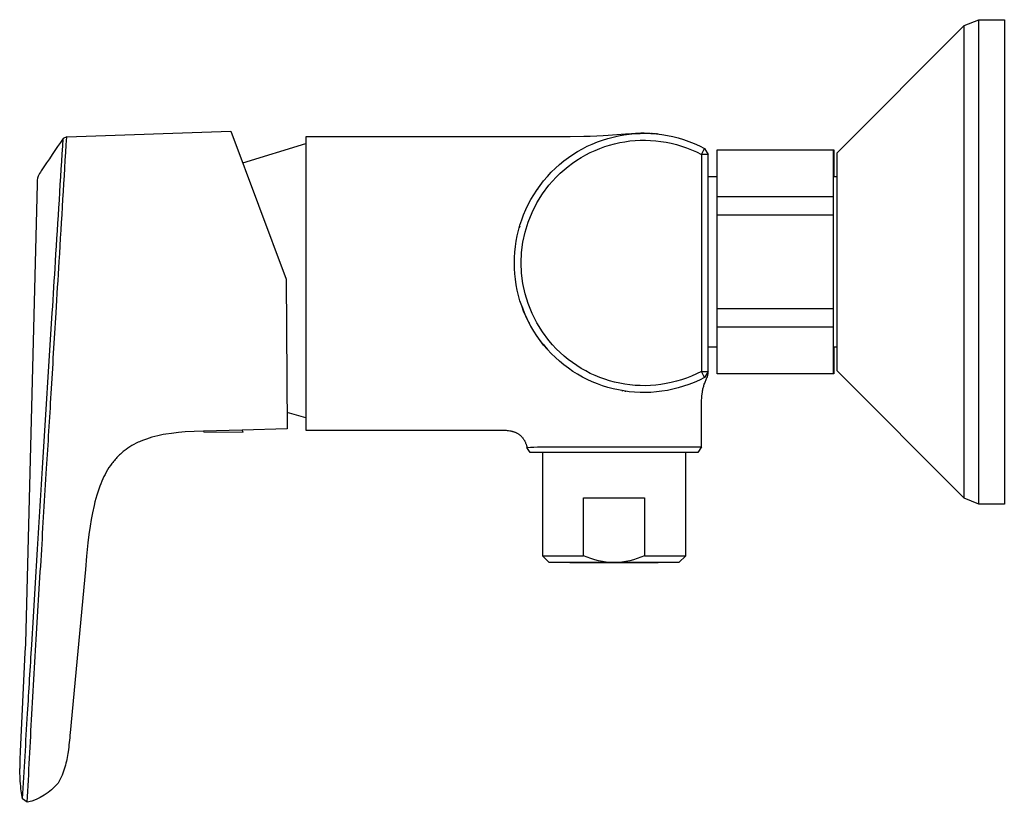
# Model space of a CAD drawing. Units: millimetres. Extents: x -235 to 296, y -210 to 138.
# Drawn here: x -235 to -90, y 24 to 138 of the extents above; entities that cross this region are included whole.
import ezdxf

# ---------------------------------------------------------------- set-up
doc = ezdxf.new("R2010")
doc.units = ezdxf.units.MM
doc.header["$MEASUREMENT"] = 0
doc.layers.add('Default', color=7, linetype='Continuous', true_color=0x000000)

msp = doc.modelspace()

# ---------------------------------------------------------------- linework, layer by layer
at = {"layer": 'Default', "color": 7, "true_color": 0xffffff}
for p, q in [((-142.62, 121.77), (-143.89, 121.78)), ((-142.11, 121.75), (-142.19, 121.75)), ((-141.82, 121.73), (-141.89, 121.73)), ((-141.69, 121.72), (-141.76, 121.72)), ((-141.52, 121.7), (-141.57, 121.71)), ((-141.37, 121.69), (-141.42, 121.69)), ((-202.13, 117.48), (-192.89, 120.27)), ((-158.61, 114.06), (-158.7, 113.93)), ((-133.89, 115.44), (-132.56, 115.44)), ((-115.56, 115.44), (-115.05, 115.44)), ((-159.4, 112.9), (-159.46, 112.79)), ((-159.14, 113.3), (-159.22, 113.18)), ((-158.88, 113.68), (-158.96, 113.56)), ((-161.58, 108), (-161.61, 107.91)), ((-161.53, 108.16), (-161.6, 107.94)), ((-159.93, 93.57), (-159.85, 93.44)), ((-158.11, 90.87), (-157.47, 90.11)), ((-132.56, 90.44), (-133.89, 90.44)), ((-115.05, 90.44), (-115.56, 90.44)), ((-146.57, 84.07), (-146.42, 84.04)), ((-146.12, 83.99), (-145.96, 83.97)), ((-192.89, 80.09), (-195.63, 80.86)), ((-137.19, 59.85), (-137.19, 74.97)), ((-147.83, 58.85), (-147.86, 58.85)), ((-147.53, 58.85), (-147.57, 58.85))]:
    msp.add_line(p, q, dxfattribs=at)
for points in [[(-96.36, 137.57), (-94.24, 138.44), (-90.48, 138.44), (-90.48, 67.44), (-94.24, 67.44), (-96.36, 68.32), (-96.36, 137.56), (-96.36, 137.57), (-115.05, 118.88), (-115.05, 87.01), (-96.36, 68.32)], [(-94.24, 67.45), (-94.24, 67.44), (-94.24, 67.44), (-94.24, 67.45), (-94.24, 67.47), (-94.24, 67.57), (-94.24, 67.99), (-94.24, 69.81), (-94.24, 77.5), (-94.24, 102.11), (-94.24, 138.43), (-94.24, 138.44), (-94.24, 138.44), (-94.24, 138.44), (-94.24, 138.44), (-94.24, 138.44), (-94.24, 138.44), (-94.24, 138.44)], [(-134.89, 75.83), (-134.89, 81.41), (-134.89, 82.03), (-134.88, 82.34), (-134.87, 82.65), (-134.85, 82.96), (-134.82, 83.26), (-134.79, 83.57), (-134.74, 83.86), (-134.72, 84.01), (-134.69, 84.16), (-134.66, 84.31), (-134.62, 84.45), (-134.59, 84.59), (-134.55, 84.74), (-134.51, 84.88), (-134.46, 85.02), (-134.41, 85.15), (-134.36, 85.29), (-134.31, 85.43), (-134.26, 85.56), (-134.2, 85.69), (-134.14, 85.82), (-134.08, 85.95), (-134.01, 86.07), (-134.01, 86.07), (-133.89, 86.55), (-133.89, 86.88), (-134.42, 85.99), (-134.89, 86.88), (-133.89, 86.88), (-133.89, 118.69), (-134.89, 118.69), (-134.42, 119.58), (-133.89, 118.69)], [(-132.56, 112.5), (-132.56, 119.37), (-115.56, 119.37), (-115.56, 112.5)], [(-115.56, 119.37), (-115.49, 119.37), (-115.49, 115.44)], [(-132.56, 109.82), (-132.56, 112.5), (-115.56, 112.5), (-115.56, 109.82)], [(-115.56, 96.07), (-115.56, 93.39), (-132.56, 93.39), (-132.56, 109.82), (-115.56, 109.82), (-115.56, 96.07), (-132.56, 96.07)], [(-115.56, 93.39), (-115.56, 86.52), (-132.56, 86.52), (-132.56, 93.39)], [(-115.49, 90.44), (-115.49, 86.52), (-115.56, 86.52)], [(-147.82, 58.85), (-157.19, 58.85), (-158.19, 59.85)], [(-143.22, 59.85), (-137.19, 59.85), (-138.19, 58.85), (-147.58, 58.85)], [(-141.22, 58.85), (-141.24, 58.82), (-154.14, 58.82), (-154.16, 58.85)]]:
    msp.add_lwpolyline(points, dxfattribs=at)
for points in [[(-227.93, 121.26), (-228.45, 121.04, 0.005164), (-231.67, 116.27, 0.051652), (-232.12, 115.48, 0.091176), (-232.28, 114.32), (-233.97, 47.05), (-233.98, 46.9), (-234.06, 45.69), (-234.74, 31.15), (-234.8, 30), (-234.83, 29.6, 0.014337), (-234.8, 28.68)], [(-233.71, 23.71, -0.001571), (-233.04, 36.62), (-232.46, 46.77, 0.000109), (-231.65, 59.96, -0.000287), (-230.88, 72.65, 0.000231), (-230.21, 83.62, 0.000043), (-229.5, 95.46, 0.000449), (-229.03, 103.01, -0.000091), (-227.93, 121.26), (-203.85, 122.11), (-195.77, 100.41), (-195.61, 78.44), (-202.23, 78.28), (-207.9, 78.13), (-207.85, 78.02), (-202.08, 77.96), (-202.23, 78.28)], [(-143.3, 121.79), (-143.75, 121.79), (-144.19, 121.77), (-145.14, 121.73), (-146, 121.67), (-148.54, 121.45), (-149.31, 121.4), (-150.24, 121.35), (-151.19, 121.31), (-152.14, 121.3), (-154.13, 121.29), (-192.89, 121.29), (-192.89, 78.29), (-164.63, 78.29), (-164.26, 78.28), (-163.88, 78.28), (-163.7, 78.27), (-163.52, 78.25), (-163.34, 78.24), (-163.16, 78.21), (-162.98, 78.19), (-162.9, 78.17), (-162.81, 78.15), (-162.73, 78.13), (-162.64, 78.11), (-162.56, 78.09), (-162.48, 78.07), (-162.4, 78.04), (-162.32, 78.01), (-162.24, 77.98), (-162.17, 77.95), (-162.09, 77.92), (-162.02, 77.89), (-161.95, 77.85), (-161.88, 77.81), (-161.81, 77.77), (-161.74, 77.73), (-161.67, 77.69), (-161.61, 77.64), (-161.54, 77.59), (-161.48, 77.54), (-161.42, 77.49), (-161.36, 77.44), (-161.31, 77.39), (-161.25, 77.33), (-161.2, 77.27), (-161.15, 77.21), (-161.09, 77.15), (-161.05, 77.09), (-161, 77.03), (-160.95, 76.96), (-160.91, 76.89), (-160.87, 76.82), (-160.83, 76.75), (-160.79, 76.68), (-160.76, 76.61), (-160.72, 76.54), (-160.69, 76.46), (-160.66, 76.38), (-160.63, 76.31), (-160.6, 76.23), (-160.57, 76.15), (-160.55, 76.06), (-160.52, 75.98), (-160.5, 75.9), (-160.48, 75.81), (-160.46, 75.73, -0.01952), (-158.43, 75.82, -0.004835), (-157.48, 75.83), (-134.89, 75.83), (-135.39, 74.97), (-159.97, 74.97), (-160.46, 75.73)], [(-134.4, 86, 0.090533), (-134.42, 85.99, -1.66072), (-134.42, 119.58)], [(-207.9, 78.13), (-209.24, 78.08), (-210.57, 78), (-211.57, 77.91), (-212.56, 77.8), (-213.38, 77.68), (-213.78, 77.61), (-214.18, 77.53), (-214.6, 77.44), (-215.02, 77.34), (-215.44, 77.23), (-215.85, 77.1), (-216.26, 76.97), (-216.66, 76.82), (-217.06, 76.66), (-217.26, 76.57), (-217.46, 76.49), (-217.77, 76.34), (-218.07, 76.18), (-218.37, 76.01), (-218.66, 75.83), (-218.95, 75.64), (-219.24, 75.44), (-219.38, 75.34), (-219.51, 75.23), (-219.65, 75.12), (-219.78, 75.01), (-219.92, 74.89), (-220.06, 74.77), (-220.19, 74.64), (-220.32, 74.52), (-220.45, 74.39), (-220.58, 74.25), (-220.7, 74.12), (-220.82, 73.98), (-220.95, 73.84), (-221.07, 73.69), (-221.19, 73.54), (-221.3, 73.39), (-221.53, 73.08), (-221.74, 72.77), (-221.94, 72.45), (-222.13, 72.12), (-222.31, 71.79), (-222.49, 71.45), (-222.65, 71.11), (-222.8, 70.77), (-222.95, 70.42), (-223.08, 70.06), (-223.24, 69.62), (-223.39, 69.18), (-223.53, 68.73), (-223.66, 68.27), (-223.8, 67.74), (-223.93, 67.21), (-224.16, 66.14), (-224.34, 65.17), (-224.5, 64.19), (-224.67, 62.96), (-224.82, 61.73), (-225.02, 59.78), (-225.2, 57.84), (-227.43, 33.87, -0.013271), (-227.73, 31.13, -0.033482), (-228.2, 28.88, -0.071012), (-229.21, 26.53, -0.166245), (-233.71, 23.71), (-234.42, 24.21, 0.000398), (-233.67, 36.74, -0.000324), (-233.06, 46.78, 0.000117), (-232.25, 60), (-232.25, 60.01, -0.000096), (-231.46, 72.7), (-230.05, 95.47, -0.000287), (-229.58, 102.97, -0.000043), (-228.45, 121.04)], [(-161.19, 96.35), (-161.14, 96.21, 0.004143), (-161.03, 95.92, 0.024159), (-160.28, 94.25)], [(-158.19, 74.97), (-158.19, 59.85), (-152.16, 59.85), (-152.16, 68.35), (-143.22, 68.35), (-143.22, 59.85, -0.102771), (-147.69, 58.85, -0.102607), (-152.16, 59.85)], [(-234.42, 24.21), (-234.64, 25.7, -0.026715), (-234.8, 28.67), (-234.8, 28.67)]]:
    msp.add_lwpolyline(points, format="xyb", dxfattribs=at)
msp.add_lwpolyline([(-134.89, 118.69), (-134.89, 86.88, -1.660793)], format="xyb", close=True, dxfattribs=at)
for centre, radius, start, end in [((-143.31, 102.99), 18.79, 83.6764, 97.644), ((-143.49, 105.33), 16.45, 92.2503, 93.656), ((-143.33, 102.78), 18.98, 207.1768, 208.0988), ((-143.26, 102.82), 19.06, 214.071, 215.4483), ((-143.32, 102.78), 18.99, 215.9078, 217.2901), ((-143.43, 102.69), 18.85, 217.752, 219.1446), ((-143.58, 102.57), 18.65, 219.6117, 220.5499)]:
    msp.add_arc(centre, radius, start, end, dxfattribs=at)

doc.saveas('drawing.dxf')
